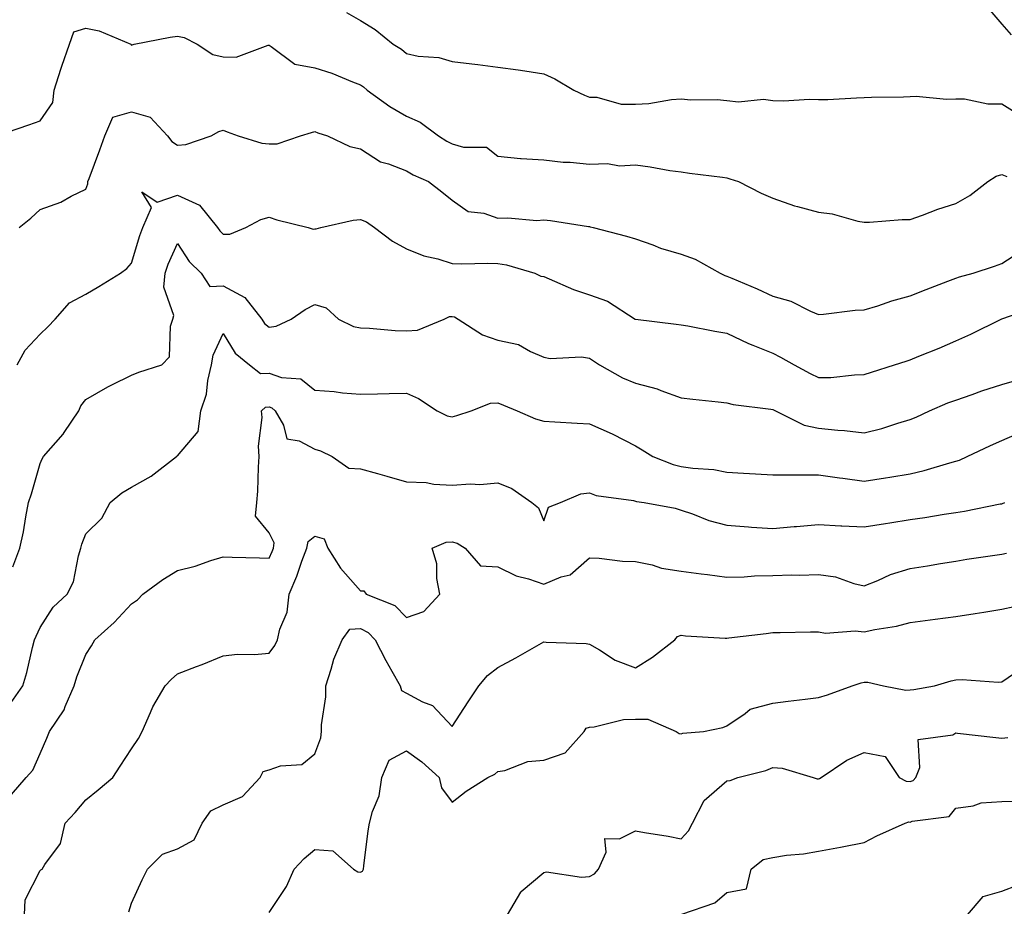
# Model space of a CAD drawing. Units: inches. Extents: x 976403 to 979043, y 7253018 to 7255658.
# Drawn here: x 977554 to 977769, y 7255084 to 7255277 of the extents above; entities that cross this region are included whole.
import ezdxf

# ---------------------------------------------------------------- set-up
doc = ezdxf.new("R2010")
doc.units = ezdxf.units.IN
doc.header["$MEASUREMENT"] = 0
doc.layers.add('Contour_97647253', color=7, linetype='Continuous', true_color=0xaa36ab)

msp = doc.modelspace()

# ---------------------------------------------------------------- linework, layer by layer
at = {"layer": 'Contour_97647253'}
for points in [[(977769.52, 7255320.45, 3085), (977768.21, 7255312.08, 3085), (977768.2, 7255311.92, 3085), (977768.19, 7255311.78, 3085), (977768.05, 7255310.86, 3085), (977766.51, 7255303.46, 3085), (977765.81, 7255301.92, 3085), (977765.18, 7255299.05, 3085), (977764.9, 7255295.07, 3085), (977763.87, 7255291.92, 3085), (977763.56, 7255287.43, 3085), (977763.69, 7255286.28, 3085), (977763.24, 7255281.92, 3085), (977765.49, 7255279.36, 3085), (977768.05, 7255276.32, 3085), (977770.12, 7255273.99, 3085)], [(977624.98, 7255278.85, 3084), (977628.05, 7255277.09, 3084), (977631.24, 7255275.11, 3084), (977635.16, 7255271.92, 3084), (977636.95, 7255270.82, 3084), (977638.05, 7255269.87, 3084), (977640.65, 7255269.32, 3084), (977645.11, 7255268.98, 3084), (977648.05, 7255268.11, 3084), (977652.36, 7255267.61, 3084), (977653.62, 7255267.49, 3084), (977658.05, 7255266.94, 3084), (977662.43, 7255266.3, 3084), (977663.89, 7255266.08, 3084), (977668.05, 7255265.47, 3084), (977670.46, 7255264.33, 3084), (977674.6, 7255261.92, 3084), (977676.94, 7255260.81, 3084), (977678.05, 7255260.35, 3084), (977679.61, 7255260.36, 3084), (977684.94, 7255258.81, 3084), (977688.05, 7255258.81, 3084), (977691.01, 7255258.96, 3084), (977695.96, 7255259.83, 3084), (977698.05, 7255259.96, 3084), (977700.2, 7255259.77, 3084), (977705.95, 7255259.82, 3084), (977708.05, 7255259.61, 3084), (977710.6, 7255259.37, 3084), (977716.05, 7255259.92, 3084), (977718.05, 7255259.64, 3084), (977720.42, 7255259.55, 3084), (977726.06, 7255259.93, 3084), (977728.05, 7255259.82, 3084), (977730.1, 7255259.87, 3084), (977736.36, 7255260.23, 3084), (977738.05, 7255260.27, 3084), (977739.64, 7255260.33, 3084), (977746.59, 7255260.46, 3084), (977748.05, 7255260.51, 3084), (977749.36, 7255260.61, 3084), (977756.02, 7255259.89, 3084), (977758.05, 7255260, 3084), (977759.96, 7255260.01, 3084), (977765.02, 7255258.89, 3084), (977768.05, 7255258.9, 3084), (977772.36, 7255256.23, 3084)], [(977548.57, 7255251.92, 3083), (977555.63, 7255254.34, 3083), (977558.05, 7255255.17, 3083), (977560.81, 7255259.16, 3083), (977561.15, 7255261.92, 3083), (977562.62, 7255266.49, 3083), (977562.83, 7255267.14, 3083), (977564.46, 7255271.92, 3083), (977565.39, 7255274.58, 3083), (977568.05, 7255275.44, 3083), (977570.96, 7255274.83, 3083), (977577.84, 7255271.92, 3083), (977577.94, 7255271.81, 3083), (977578.05, 7255271.72, 3083), (977578.2, 7255271.77, 3083), (977578.57, 7255271.92, 3083), (977586.49, 7255273.48, 3083), (977588.05, 7255273.64, 3083), (977589.51, 7255273.38, 3083), (977592.34, 7255271.92, 3083), (977595.78, 7255269.65, 3083), (977598.05, 7255269.15, 3083), (977600.9, 7255269.07, 3083), (977607.83, 7255271.7, 3083), (977608.05, 7255271.68, 3083), (977608.55, 7255271.42, 3083), (977613.69, 7255267.56, 3083), (977618.05, 7255266.77, 3083), (977621.75, 7255265.62, 3083), (977626.28, 7255263.69, 3083), (977628.05, 7255263.02, 3083), (977628.71, 7255262.58, 3083), (977629.47, 7255261.92, 3083), (977634.44, 7255258.31, 3083), (977638.05, 7255256.18, 3083), (977641.05, 7255254.92, 3083), (977645.05, 7255251.92, 3083), (977646.89, 7255250.76, 3083), (977648.05, 7255250.2, 3083), (977650.52, 7255249.45, 3083), (977655.55, 7255249.42, 3083), (977658.05, 7255247.5, 3083), (977662.96, 7255247.01, 3083), (977663.09, 7255246.96, 3083), (977668.05, 7255246.71, 3083), (977672.32, 7255246.19, 3083), (977673.82, 7255246.15, 3083), (977678.05, 7255245.72, 3083), (977681.98, 7255245.85, 3083), (977684.56, 7255245.41, 3083), (977688.05, 7255245.57, 3083), (977691.3, 7255245.17, 3083), (977695.58, 7255244.39, 3083), (977698.05, 7255244.05, 3083), (977699.88, 7255243.75, 3083), (977707.08, 7255242.89, 3083), (977708.05, 7255242.74, 3083), (977708.69, 7255242.56, 3083), (977710.58, 7255241.92, 3083), (977715.51, 7255239.38, 3083), (977718.05, 7255238.3, 3083), (977722.78, 7255236.65, 3083), (977723.45, 7255236.52, 3083), (977728.05, 7255235.26, 3083), (977731, 7255234.87, 3083), (977736.67, 7255233.3, 3083), (977738.05, 7255233.06, 3083), (977739.22, 7255233.09, 3083), (977746.33, 7255233.64, 3083), (977748.05, 7255233.68, 3083), (977750.76, 7255234.63, 3083), (977754.08, 7255235.89, 3083), (977758.05, 7255237.14, 3083), (977761.1, 7255238.87, 3083), (977765.03, 7255241.92, 3083), (977766.88, 7255243.09, 3083), (977768.05, 7255243.49, 3083), (977769.21, 7255243.08, 3083)], [(977553.52, 7255231.92, 3082), (977556.01, 7255233.96, 3082), (977558.05, 7255235.84, 3082), (977562.55, 7255237.42, 3082), (977564.87, 7255238.74, 3082), (977568.05, 7255240.28, 3082), (977568.49, 7255241.48, 3082), (977568.5, 7255241.92, 3082), (977568.76, 7255242.63, 3082), (977571.11, 7255248.86, 3082), (977572.21, 7255251.92, 3082), (977573.97, 7255256, 3082), (977578.05, 7255257.17, 3082), (977582.11, 7255255.98, 3082), (977585.91, 7255251.92, 3082), (977586.84, 7255250.71, 3082), (977588.05, 7255249.92, 3082), (977589.92, 7255250.05, 3082), (977595.39, 7255251.92, 3082), (977597.07, 7255252.9, 3082), (977598.05, 7255253.15, 3082), (977598.9, 7255252.77, 3082), (977601.34, 7255251.92, 3082), (977606.48, 7255250.35, 3082), (977608.05, 7255250.18, 3082), (977609.82, 7255250.15, 3082), (977614.9, 7255251.92, 3082), (977617.31, 7255252.66, 3082), (977618.05, 7255252.85, 3082), (977618.68, 7255252.55, 3082), (977620.85, 7255251.92, 3082), (977625.7, 7255249.57, 3082), (977628.05, 7255249.05, 3082), (977632.41, 7255246.28, 3082), (977634.16, 7255245.81, 3082), (977638.05, 7255244.25, 3082), (977639.51, 7255243.38, 3082), (977642.9, 7255241.92, 3082), (977645.8, 7255239.67, 3082), (977648.05, 7255237.87, 3082), (977651.56, 7255235.43, 3082), (977654.94, 7255235.03, 3082), (977658.05, 7255233.96, 3082), (977660.19, 7255234.06, 3082), (977666.51, 7255233.46, 3082), (977668.05, 7255233.56, 3082), (977669.55, 7255233.42, 3082), (977677.84, 7255232.13, 3082), (977678.05, 7255232.11, 3082), (977678.2, 7255232.07, 3082), (977678.83, 7255231.92, 3082), (977686.14, 7255230.01, 3082), (977688.05, 7255229.47, 3082), (977691.87, 7255228.1, 3082), (977693.52, 7255227.39, 3082), (977698.05, 7255226.1, 3082), (977701.11, 7255224.98, 3082), (977706.59, 7255221.92, 3082), (977707.58, 7255221.45, 3082), (977708.05, 7255221.31, 3082), (977709.11, 7255220.86, 3082), (977714.67, 7255218.54, 3082), (977718.05, 7255216.96, 3082), (977722, 7255215.87, 3082), (977726.32, 7255213.65, 3082), (977728.05, 7255212.96, 3082), (977729.12, 7255212.99, 3082), (977736.08, 7255213.89, 3082), (977738.05, 7255213.96, 3082), (977740.98, 7255214.85, 3082), (977744.05, 7255215.92, 3082), (977748.05, 7255216.98, 3082), (977751.59, 7255218.38, 3082), (977756.31, 7255220.18, 3082), (977758.05, 7255220.86, 3082), (977758.84, 7255221.13, 3082), (977761.84, 7255221.92, 3082), (977766.48, 7255223.49, 3082), (977768.05, 7255224.04, 3082), (977772.83, 7255227.14, 3082)], [(977553.05, 7255201.92, 3081), (977554.83, 7255205.14, 3081), (977558.05, 7255208.61, 3081), (977559.74, 7255210.23, 3081), (977561.37, 7255211.92, 3081), (977564.51, 7255215.46, 3081), (977568.05, 7255217.34, 3081), (977570.91, 7255219.06, 3081), (977575.65, 7255221.92, 3081), (977577.02, 7255222.95, 3081), (977578.05, 7255224.15, 3081), (977579.82, 7255230.15, 3081), (977580.53, 7255231.92, 3081), (977582.38, 7255236.25, 3081), (977580.3, 7255239.67, 3081), (977583.6, 7255237.47, 3081), (977588.05, 7255238.95, 3081), (977592.89, 7255236.76, 3081), (977596.79, 7255231.92, 3081), (977597.32, 7255231.19, 3081), (977598.05, 7255230.46, 3081), (977599.52, 7255230.45, 3081), (977602.96, 7255231.92, 3081), (977606.27, 7255233.7, 3081), (977608.05, 7255234.15, 3081), (977609.75, 7255233.62, 3081), (977616.58, 7255231.92, 3081), (977617.72, 7255231.59, 3081), (977618.05, 7255231.61, 3081), (977618.33, 7255231.64, 3081), (977619.37, 7255231.92, 3081), (977626.43, 7255233.54, 3081), (977628.05, 7255233.69, 3081), (977629.31, 7255233.18, 3081), (977631.11, 7255231.92, 3081), (977635.05, 7255228.92, 3081), (977638.05, 7255227.28, 3081), (977641.83, 7255225.7, 3081), (977644.91, 7255225.06, 3081), (977648.05, 7255224.09, 3081), (977650.14, 7255224.01, 3081), (977655.81, 7255224.16, 3081), (977658.05, 7255224.08, 3081), (977659.9, 7255223.77, 3081), (977666.08, 7255221.92, 3081), (977667.42, 7255221.29, 3081), (977668.05, 7255221.19, 3081), (977669.24, 7255220.73, 3081), (977674.54, 7255218.41, 3081), (977678.05, 7255217.26, 3081), (977681.97, 7255215.84, 3081), (977688.02, 7255211.92, 3081), (977688.05, 7255211.9, 3081), (977688.08, 7255211.89, 3081), (977696.97, 7255210.84, 3081), (977698.05, 7255210.68, 3081), (977699.53, 7255210.44, 3081), (977705.41, 7255209.28, 3081), (977708.05, 7255208.88, 3081), (977712.73, 7255206.6, 3081), (977713.72, 7255206.25, 3081), (977718.05, 7255204.49, 3081), (977719.78, 7255203.65, 3081), (977722.73, 7255201.92, 3081), (977726.2, 7255200.07, 3081), (977728.05, 7255199.19, 3081), (977730.75, 7255199.22, 3081), (977735.91, 7255199.78, 3081), (977738.05, 7255199.81, 3081), (977739.6, 7255200.37, 3081), (977744.64, 7255201.92, 3081), (977747.21, 7255202.76, 3081), (977748.05, 7255203.04, 3081), (977749.96, 7255203.83, 3081), (977754.38, 7255205.59, 3081), (977758.05, 7255207.2, 3081), (977761.32, 7255208.65, 3081), (977767.93, 7255211.92, 3081), (977768.05, 7255211.96, 3081), (977768.12, 7255211.99, 3081), (977775.42, 7255214.55, 3081)], [(977552.11, 7255157.86, 3080), (977553.63, 7255161.92, 3080), (977554.46, 7255165.51, 3080), (977554.92, 7255168.79, 3080), (977555.54, 7255171.92, 3080), (977556.2, 7255173.77, 3080), (977558.05, 7255180.41, 3080), (977558.52, 7255181.45, 3080), (977558.8, 7255181.92, 3080), (977563.12, 7255186.85, 3080), (977563.34, 7255187.21, 3080), (977566.49, 7255191.92, 3080), (977566.98, 7255192.99, 3080), (977568.05, 7255194.38, 3080), (977572.82, 7255197.15, 3080), (977573.69, 7255197.56, 3080), (977578.05, 7255199.73, 3080), (977579.63, 7255200.34, 3080), (977584.64, 7255201.92, 3080), (977586.3, 7255203.67, 3080), (977586.5, 7255210.37, 3080), (977587.02, 7255211.92, 3080), (977587.24, 7255212.73, 3080), (977585.06, 7255218.93, 3080), (977585.34, 7255221.92, 3080), (977586.04, 7255223.93, 3080), (977588.05, 7255228.41, 3080), (977590.64, 7255224.51, 3080), (977593.23, 7255221.92, 3080), (977595.14, 7255219.01, 3080), (977598.05, 7255219.19, 3080), (977602.78, 7255216.65, 3080), (977606.45, 7255211.92, 3080), (977607.1, 7255210.97, 3080), (977608.05, 7255210.15, 3080), (977609.59, 7255210.38, 3080), (977612.92, 7255211.92, 3080), (977615.91, 7255214.06, 3080), (977618.05, 7255215.13, 3080), (977620.51, 7255214.38, 3080), (977623.19, 7255211.92, 3080), (977626.47, 7255210.34, 3080), (977628.05, 7255210.04, 3080), (977630.01, 7255209.96, 3080), (977635.58, 7255209.45, 3080), (977638.05, 7255209.36, 3080), (977640.45, 7255209.52, 3080), (977646.31, 7255211.92, 3080), (977647.49, 7255212.48, 3080), (977648.05, 7255212.52, 3080), (977648.54, 7255212.41, 3080), (977649.34, 7255211.92, 3080), (977654.65, 7255208.52, 3080), (977658.05, 7255207.34, 3080), (977662.54, 7255206.41, 3080), (977665.13, 7255204.84, 3080), (977668.05, 7255203.63, 3080), (977669.43, 7255203.3, 3080), (977676.28, 7255203.69, 3080), (977678.05, 7255203.41, 3080), (977678.93, 7255202.8, 3080), (977680.24, 7255201.92, 3080), (977685.25, 7255199.12, 3080), (977688.05, 7255197.97, 3080), (977692.84, 7255196.71, 3080), (977693.63, 7255196.34, 3080), (977698.05, 7255194.75, 3080), (977700.58, 7255194.45, 3080), (977706.12, 7255193.85, 3080), (977708.05, 7255193.63, 3080), (977709.4, 7255193.27, 3080), (977717.67, 7255192.3, 3080), (977718.05, 7255192.22, 3080), (977718.25, 7255192.12, 3080), (977718.67, 7255191.92, 3080), (977724.95, 7255188.82, 3080), (977728.05, 7255188.15, 3080), (977732.27, 7255187.7, 3080), (977733.73, 7255187.6, 3080), (977738.05, 7255187.1, 3080), (977741.91, 7255188.06, 3080), (977745.36, 7255189.23, 3080), (977748.05, 7255190.01, 3080), (977749.41, 7255190.56, 3080), (977752.31, 7255191.92, 3080), (977756.32, 7255193.65, 3080), (977758.05, 7255194.27, 3080), (977761.63, 7255195.5, 3080), (977763.71, 7255196.26, 3080), (977768.05, 7255197.66, 3080), (977771.36, 7255198.61, 3080)], [(977551.73, 7255128.24, 3079), (977554.29, 7255131.92, 3079), (977555.13, 7255134.84, 3079), (977556.37, 7255140.24, 3079), (977556.81, 7255141.92, 3079), (977557.22, 7255142.75, 3079), (977558.05, 7255144.62, 3079), (977560.91, 7255149.06, 3079), (977564, 7255151.92, 3079), (977565.34, 7255154.63, 3079), (977566.41, 7255160.28, 3079), (977566.95, 7255161.92, 3079), (977567.16, 7255162.81, 3079), (977568.05, 7255165.05, 3079), (977571.51, 7255168.46, 3079), (977573.36, 7255171.92, 3079), (977575.94, 7255174.03, 3079), (977578.05, 7255175.24, 3079), (977582.35, 7255177.62, 3079), (977587.82, 7255181.92, 3079), (977587.94, 7255182.03, 3079), (977588.05, 7255182.1, 3079), (977592.59, 7255187.38, 3079), (977593.13, 7255191.92, 3079), (977594.41, 7255195.56, 3079), (977594.66, 7255198.53, 3079), (977595.46, 7255201.92, 3079), (977595.88, 7255204.09, 3079), (977598.05, 7255208.78, 3079), (977600.64, 7255204.51, 3079), (977603.78, 7255201.92, 3079), (977606.17, 7255200.04, 3079), (977608.05, 7255200.11, 3079), (977610.79, 7255199.18, 3079), (977615, 7255198.87, 3079), (977618.05, 7255196.43, 3079), (977622.27, 7255196.14, 3079), (977624.13, 7255195.84, 3079), (977628.05, 7255195.52, 3079), (977631.75, 7255195.62, 3079), (977634.28, 7255195.69, 3079), (977638.05, 7255195.8, 3079), (977640.7, 7255194.57, 3079), (977644.76, 7255191.92, 3079), (977646.92, 7255190.79, 3079), (977648.05, 7255190.62, 3079), (977649.09, 7255190.88, 3079), (977652.23, 7255191.92, 3079), (977656.39, 7255193.58, 3079), (977658.05, 7255193.69, 3079), (977659.27, 7255193.14, 3079), (977662.22, 7255191.92, 3079), (977666.27, 7255190.14, 3079), (977668.05, 7255189.66, 3079), (977670.47, 7255189.5, 3079), (977675.36, 7255189.23, 3079), (977678.05, 7255189.05, 3079), (977683.02, 7255186.89, 3079), (977683.14, 7255186.83, 3079), (977688.05, 7255184.28, 3079), (977689.55, 7255183.42, 3079), (977691.87, 7255181.92, 3079), (977696.31, 7255180.18, 3079), (977698.05, 7255179.78, 3079), (977700.6, 7255179.37, 3079), (977705.21, 7255179.08, 3079), (977708.05, 7255178.51, 3079), (977711.67, 7255178.3, 3079), (977714.3, 7255178.17, 3079), (977718.05, 7255177.95, 3079), (977721.99, 7255177.98, 3079), (977724.04, 7255177.91, 3079), (977728.05, 7255177.94, 3079), (977732.67, 7255177.3, 3079), (977733.33, 7255177.2, 3079), (977738.05, 7255176.57, 3079), (977742.66, 7255177.31, 3079), (977743.6, 7255177.47, 3079), (977748.05, 7255178.2, 3079), (977751.1, 7255178.87, 3079), (977756.71, 7255180.58, 3079), (977758.05, 7255180.92, 3079), (977758.81, 7255181.16, 3079), (977760.54, 7255181.92, 3079), (977765.61, 7255184.36, 3079), (977768.05, 7255185.46, 3079), (977772.6, 7255187.37, 3079)], [(977551.78, 7255108.19, 3078), (977555.05, 7255111.92, 3078), (977556.5, 7255113.47, 3078), (977558.05, 7255117.17, 3078), (977559.5, 7255120.47, 3078), (977560.13, 7255121.92, 3078), (977563.28, 7255126.69, 3078), (977563.5, 7255127.37, 3078), (977565.47, 7255131.92, 3078), (977566.07, 7255133.9, 3078), (977568.05, 7255138.73, 3078), (977569.31, 7255140.66, 3078), (977570.04, 7255141.92, 3078), (977574.26, 7255145.71, 3078), (977578.05, 7255149.82, 3078), (977579.3, 7255150.67, 3078), (977580.51, 7255151.92, 3078), (977584.85, 7255155.12, 3078), (977588.05, 7255157.09, 3078), (977591.92, 7255158.05, 3078), (977595.37, 7255159.24, 3078), (977598.05, 7255160.03, 3078), (977600, 7255159.97, 3078), (977605.95, 7255159.82, 3078), (977608.05, 7255159.75, 3078), (977608.73, 7255161.24, 3078), (977609, 7255161.92, 3078), (977609.21, 7255163.08, 3078), (977608.05, 7255165.26, 3078), (977605.09, 7255168.96, 3078), (977605.42, 7255171.92, 3078), (977605.58, 7255174.39, 3078), (977605.75, 7255179.62, 3078), (977605.88, 7255181.92, 3078), (977605.75, 7255184.22, 3078), (977606.56, 7255190.43, 3078), (977606.42, 7255191.92, 3078), (977607.26, 7255192.71, 3078), (977608.05, 7255192.75, 3078), (977608.67, 7255192.54, 3078), (977609.37, 7255191.92, 3078), (977611.22, 7255188.75, 3078), (977611.94, 7255185.81, 3078), (977614.62, 7255185.35, 3078), (977618.05, 7255183.52, 3078), (977619.32, 7255183.19, 3078), (977621.86, 7255181.92, 3078), (977625.5, 7255179.37, 3078), (977628.05, 7255179.28, 3078), (977631.73, 7255178.24, 3078), (977633.8, 7255177.67, 3078), (977638.05, 7255176.45, 3078), (977642.38, 7255176.25, 3078), (977644.06, 7255175.91, 3078), (977648.05, 7255175.67, 3078), (977652.08, 7255175.95, 3078), (977654.12, 7255175.85, 3078), (977658.05, 7255176.21, 3078), (977661.08, 7255174.95, 3078), (977665.47, 7255171.92, 3078), (977666.87, 7255170.74, 3078), (977668.05, 7255167.91, 3078), (977669.11, 7255170.86, 3078), (977671.72, 7255171.92, 3078), (977676.16, 7255173.81, 3078), (977678.05, 7255174.03, 3078), (977679.53, 7255173.4, 3078), (977687.64, 7255172.33, 3078), (977688.05, 7255172.21, 3078), (977688.27, 7255172.14, 3078), (977689.97, 7255171.92, 3078), (977696.78, 7255170.65, 3078), (977698.05, 7255170.27, 3078), (977700.53, 7255169.44, 3078), (977704.12, 7255167.99, 3078), (977708.05, 7255166.93, 3078), (977712.73, 7255166.6, 3078), (977713.42, 7255166.55, 3078), (977718.05, 7255166.22, 3078), (977722.77, 7255166.64, 3078), (977723.27, 7255166.7, 3078), (977728.05, 7255167.1, 3078), (977732.95, 7255166.82, 3078), (977733.15, 7255166.82, 3078), (977738.05, 7255166.59, 3078), (977742.65, 7255167.32, 3078), (977743.6, 7255167.47, 3078), (977748.05, 7255168.18, 3078), (977751.3, 7255168.67, 3078), (977755.46, 7255169.33, 3078), (977758.05, 7255169.73, 3078), (977759.94, 7255170.03, 3078), (977767.72, 7255171.59, 3078), (977768.05, 7255171.65, 3078), (977768.26, 7255171.71, 3078), (977768.77, 7255171.92, 3078)], [(977554.62, 7255081.92, 3077), (977554.78, 7255085.19, 3077), (977558.05, 7255091.61, 3077), (977558.22, 7255091.75, 3077), (977558.48, 7255091.92, 3077), (977559.06, 7255092.93, 3077), (977562.48, 7255097.49, 3077), (977563.55, 7255101.92, 3077), (977565.69, 7255104.28, 3077), (977568.05, 7255107.05, 3077), (977570.73, 7255109.24, 3077), (977573.97, 7255111.92, 3077), (977575.57, 7255114.4, 3077), (977578.05, 7255118.16, 3077), (977579.56, 7255120.41, 3077), (977580.35, 7255121.92, 3077), (977582.19, 7255126.06, 3077), (977582.65, 7255127.32, 3077), (977585.35, 7255131.92, 3077), (977586.68, 7255133.29, 3077), (977588.05, 7255134.51, 3077), (977592.22, 7255136.09, 3077), (977593.44, 7255136.53, 3077), (977598.05, 7255138.43, 3077), (977601.16, 7255138.81, 3077), (977604.86, 7255138.73, 3077), (977608.05, 7255139.03, 3077), (977609.3, 7255140.67, 3077), (977609.93, 7255141.92, 3077), (977610.39, 7255144.26, 3077), (977612.01, 7255147.96, 3077), (977612.43, 7255151.92, 3077), (977614.12, 7255155.85, 3077), (977615.22, 7255159.09, 3077), (977616.28, 7255161.92, 3077), (977616.57, 7255163.4, 3077), (977618.05, 7255164.58, 3077), (977620.1, 7255163.97, 3077), (977620.9, 7255161.92, 3077), (977623.69, 7255157.56, 3077), (977628.05, 7255152.61, 3077), (977628.78, 7255152.65, 3077), (977629.23, 7255151.92, 3077), (977635.55, 7255149.42, 3077), (977638.05, 7255146.81, 3077), (977641.84, 7255148.13, 3077), (977645.32, 7255151.92, 3077), (977644.67, 7255155.3, 3077), (977644.67, 7255158.54, 3077), (977643.65, 7255161.92, 3077), (977646.72, 7255163.25, 3077), (977648.05, 7255163.35, 3077), (977649.17, 7255163.04, 3077), (977650.86, 7255161.92, 3077), (977654.23, 7255158.1, 3077), (977658.05, 7255157.84, 3077), (977662.01, 7255155.88, 3077), (977664.7, 7255155.27, 3077), (977668.05, 7255154.11, 3077), (977671.82, 7255155.69, 3077), (977673.85, 7255156.12, 3077), (977678.05, 7255159.85, 3077), (977680.18, 7255159.79, 3077), (977685.23, 7255159.1, 3077), (977688.05, 7255159.03, 3077), (977691.69, 7255158.28, 3077), (977693.74, 7255157.61, 3077), (977698.05, 7255156.94, 3077), (977702.46, 7255156.33, 3077), (977703.8, 7255156.17, 3077), (977708.05, 7255155.59, 3077), (977711.81, 7255155.68, 3077), (977714.07, 7255155.9, 3077), (977718.05, 7255155.98, 3077), (977722.23, 7255156.1, 3077), (977723.92, 7255156.05, 3077), (977728.05, 7255156.18, 3077), (977731.79, 7255155.66, 3077), (977735.76, 7255154.21, 3077), (977738.05, 7255153.73, 3077), (977741.02, 7255154.89, 3077), (977743.79, 7255156.18, 3077), (977748.05, 7255157.47, 3077), (977751.88, 7255158.09, 3077), (977754.72, 7255158.59, 3077), (977758.05, 7255159.14, 3077), (977760.46, 7255159.51, 3077), (977766.53, 7255160.4, 3077), (977768.05, 7255160.62, 3077), (977769.11, 7255160.86, 3077)], [(977577.42, 7255082.55, 3076), (977578.05, 7255084.48, 3076), (977580.38, 7255089.59, 3076), (977581.48, 7255091.92, 3076), (977584.78, 7255095.19, 3076), (977588.05, 7255096.36, 3076), (977591.68, 7255098.29, 3076), (977593.48, 7255101.92, 3076), (977595.38, 7255104.59, 3076), (977598.05, 7255105.93, 3076), (977602.23, 7255107.74, 3076), (977606.14, 7255111.92, 3076), (977606.74, 7255113.23, 3076), (977608.05, 7255113.58, 3076), (977610.57, 7255114.44, 3076), (977615.25, 7255114.72, 3076), (977618.05, 7255117.09, 3076), (977619.38, 7255120.59, 3076), (977619.51, 7255121.92, 3076), (977619.5, 7255123.37, 3076), (977620.44, 7255129.53, 3076), (977620.43, 7255131.92, 3076), (977621.64, 7255135.51, 3076), (977622.22, 7255137.75, 3076), (977624, 7255141.92, 3076), (977625.69, 7255144.28, 3076), (977628.05, 7255144.43, 3076), (977629.68, 7255143.55, 3076), (977631.26, 7255141.92, 3076), (977633.53, 7255137.4, 3076), (977634.89, 7255135.08, 3076), (977636.67, 7255131.92, 3076), (977637.01, 7255130.88, 3076), (977638.05, 7255130.27, 3076), (977641.54, 7255128.43, 3076), (977643.76, 7255127.63, 3076), (977648.05, 7255123.04, 3076), (977651.56, 7255128.41, 3076), (977653.86, 7255131.92, 3076), (977655.79, 7255134.18, 3076), (977658.05, 7255135.88, 3076), (977661.94, 7255138.03, 3076), (977667.07, 7255140.94, 3076), (977668.05, 7255141.49, 3076), (977668.56, 7255141.41, 3076), (977677.28, 7255141.15, 3076), (977678.05, 7255140.99, 3076), (977680.23, 7255139.74, 3076), (977683.63, 7255137.5, 3076), (977688.05, 7255135.83, 3076), (977691.81, 7255138.16, 3076), (977696.7, 7255141.92, 3076), (977697.29, 7255142.68, 3076), (977698.05, 7255142.95, 3076), (977698.97, 7255142.84, 3076), (977707.64, 7255142.33, 3076), (977708.05, 7255142.29, 3076), (977708.47, 7255142.34, 3076), (977716.62, 7255143.35, 3076), (977718.05, 7255143.54, 3076), (977719.66, 7255143.53, 3076), (977726.28, 7255143.69, 3076), (977728.05, 7255143.68, 3076), (977729.55, 7255143.42, 3076), (977736.06, 7255143.91, 3076), (977738.05, 7255143.7, 3076), (977740.34, 7255144.21, 3076), (977745.08, 7255144.89, 3076), (977748.05, 7255145.73, 3076), (977752.43, 7255146.3, 3076), (977753.54, 7255146.43, 3076), (977758.05, 7255147.05, 3076), (977762.27, 7255147.7, 3076), (977764.12, 7255147.99, 3076), (977768.05, 7255148.6, 3076), (977770.76, 7255149.21, 3076)], [(977608.05, 7255082.47, 3075), (977611.85, 7255088.12, 3075), (977613.53, 7255091.92, 3075), (977615.73, 7255094.24, 3075), (977618.05, 7255096.18, 3075), (977622.01, 7255095.88, 3075), (977626.52, 7255091.92, 3075), (977627.41, 7255091.28, 3075), (977628.05, 7255091.21, 3075), (977628.48, 7255091.49, 3075), (977628.67, 7255091.92, 3075), (977628.78, 7255092.65, 3075), (977629.73, 7255100.24, 3075), (977630.01, 7255101.92, 3075), (977630.64, 7255104.51, 3075), (977632.08, 7255107.89, 3075), (977632.68, 7255111.92, 3075), (977634.28, 7255115.69, 3075), (977638.05, 7255117.69, 3075), (977641.42, 7255115.29, 3075), (977645.22, 7255111.92, 3075), (977645.75, 7255109.62, 3075), (977648.05, 7255106.5, 3075), (977651.07, 7255108.9, 3075), (977655.82, 7255111.92, 3075), (977657.38, 7255112.59, 3075), (977658.05, 7255113.19, 3075), (977659.54, 7255113.41, 3075), (977664.6, 7255115.37, 3075), (977668.05, 7255115.67, 3075), (977672.69, 7255117.28, 3075), (977676.91, 7255121.92, 3075), (977677.3, 7255122.67, 3075), (977678.05, 7255122.9, 3075), (977679.09, 7255122.96, 3075), (977685.45, 7255124.52, 3075), (977688.05, 7255124.61, 3075), (977690.79, 7255124.66, 3075), (977696.96, 7255121.92, 3075), (977697.65, 7255121.52, 3075), (977698.05, 7255121.43, 3075), (977698.43, 7255121.54, 3075), (977702.9, 7255121.92, 3075), (977707.14, 7255122.83, 3075), (977708.05, 7255123.17, 3075), (977712.01, 7255125.88, 3075), (977713.15, 7255126.82, 3075), (977718.05, 7255128.11, 3075), (977721.45, 7255128.52, 3075), (977725.12, 7255128.99, 3075), (977728.05, 7255129.35, 3075), (977730.02, 7255129.95, 3075), (977735.38, 7255131.92, 3075), (977737.4, 7255132.57, 3075), (977738.05, 7255132.69, 3075), (977738.81, 7255132.68, 3075), (977742.27, 7255131.92, 3075), (977747.12, 7255130.99, 3075), (977748.05, 7255131.01, 3075), (977748.87, 7255131.1, 3075), (977753.36, 7255131.92, 3075), (977757.01, 7255132.96, 3075), (977758.05, 7255133.18, 3075), (977759.4, 7255133.27, 3075), (977767.28, 7255132.69, 3075), (977768.05, 7255132.76, 3075), (977770.83, 7255134.7, 3075)], [(977660.13, 7255081.92, 3074), (977663.03, 7255086.9, 3074), (977663.04, 7255086.93, 3074), (977663.12, 7255086.99, 3074), (977668.05, 7255091.18, 3074), (977668.68, 7255091.29, 3074), (977676.3, 7255090.17, 3074), (977678.05, 7255090.33, 3074), (977679.11, 7255090.86, 3074), (977680.04, 7255091.92, 3074), (977681.7, 7255095.57, 3074), (977681.38, 7255098.59, 3074), (977684.62, 7255098.49, 3074), (977688.05, 7255100.26, 3074), (977690.08, 7255099.89, 3074), (977695.2, 7255099.07, 3074), (977698.05, 7255098.53, 3074), (977699.68, 7255100.29, 3074), (977700.54, 7255101.92, 3074), (977703.08, 7255106.89, 3074), (977708.05, 7255111.15, 3074), (977708.74, 7255111.23, 3074), (977710.45, 7255111.92, 3074), (977716.55, 7255113.42, 3074), (977718.05, 7255114.1, 3074), (977720.1, 7255113.97, 3074), (977726.89, 7255111.92, 3074), (977727.76, 7255111.63, 3074), (977728.05, 7255111.63, 3074), (977728.26, 7255111.71, 3074), (977728.62, 7255111.92, 3074), (977734.26, 7255115.71, 3074), (977738.05, 7255117.36, 3074), (977742.63, 7255116.5, 3074), (977745.67, 7255111.92, 3074), (977747.2, 7255111.07, 3074), (977748.05, 7255111, 3074), (977748.69, 7255111.28, 3074), (977749.27, 7255111.92, 3074), (977750.2, 7255114.07, 3074), (977749.79, 7255120.18, 3074), (977757.35, 7255121.22, 3074), (977758.05, 7255121.63, 3074), (977758.38, 7255121.59, 3074), (977766.78, 7255120.65, 3074), (977768.05, 7255120.47, 3074), (977769.37, 7255120.6, 3074)], [(977698.18, 7255082.05, 3073), (977705.39, 7255084.58, 3073), (977708.05, 7255086.79, 3073), (977712.35, 7255087.62, 3073), (977713.37, 7255091.92, 3073), (977715.98, 7255093.99, 3073), (977718.05, 7255094.47, 3073), (977721.06, 7255094.93, 3073), (977724.74, 7255095.23, 3073), (977728.05, 7255095.83, 3073), (977732.83, 7255096.7, 3073), (977733.22, 7255096.75, 3073), (977738.05, 7255097.68, 3073), (977740.8, 7255099.17, 3073), (977746.94, 7255101.92, 3073), (977747.78, 7255102.19, 3073), (977748.05, 7255102.17, 3073), (977748.48, 7255102.35, 3073), (977756.59, 7255103.38, 3073), (977758.05, 7255105.23, 3073), (977761.81, 7255105.68, 3073), (977763.6, 7255106.37, 3073), (977768.05, 7255106.66, 3073), (977772.92, 7255106.79, 3073)], [(977760.6, 7255081.92, 3072), (977764.04, 7255085.93, 3072), (977768.05, 7255087.08, 3072), (977771.53, 7255088.44, 3072)]]:
    msp.add_polyline3d(points, dxfattribs=at)

doc.saveas('drawing.dxf')
